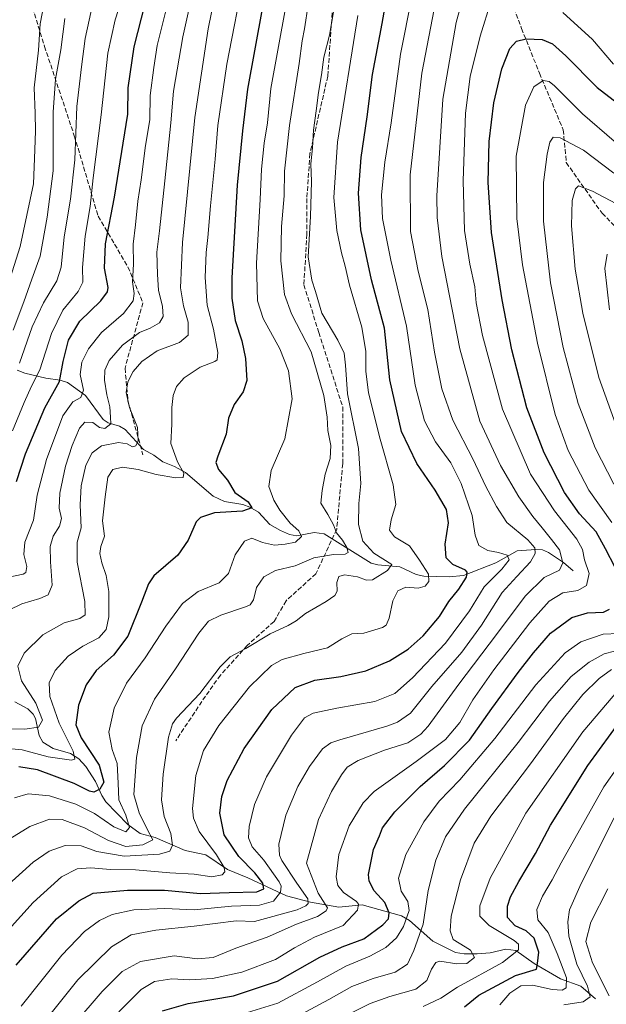
# Model space of a CAD drawing. Units: metres. Extents: x 620401 to 623836, y 4768821 to 4771195.
# Drawn here: x 622637 to 622845, y 4769307 to 4769657 of the extents above; entities that cross this region are included whole.
import ezdxf

# ---------------------------------------------------------------- set-up
doc = ezdxf.new("R2010")
doc.units = ezdxf.units.M
doc.header["$MEASUREMENT"] = 0
doc.linetypes.add('DGN Style 3', pattern=[2.307223, 1.648017, -0.659207])
for name, color, linetype, lineweight in [('Corriente natural lineal', 142, 'Continuous', 13), ('Curva de nivel maestra', 30, 'Continuous', 30), ('Curva de nivel normal', 30, 'Continuous', 0), ('Senda', 7, 'DGN Style 3', 0)]:
    doc.layers.add(name, color=color, linetype=linetype, lineweight=lineweight)

msp = doc.modelspace()

# ---------------------------------------------------------------- linework, layer by layer
at = {"layer": 'Corriente natural lineal', "color": 142, "linetype": 'Continuous', "lineweight": 13}
for points in [[(622833, 4769461, 791.458), (622829.6051, 4769463.9826, 789.9261), (622824.2469, 4769467.6, 787.578), (622822.1517, 4769468.4873, 786.7123), (622819.8431, 4769468.6677, 785.408), (622813.2046, 4769468.1049, 782.4039), (622805.5775, 4769463.9507, 779.1287), (622794.1414, 4769459.4307, 774.9537), (622788.9964, 4769458.9209, 772.9791), (622780.0786, 4769459.1344, 769.3214), (622777.3232, 4769459.7484, 768.2731), (622771.4607, 4769462.4957, 766.8179), (622763.7485, 4769463.1982, 764.459), (622761.3134, 4769463.7594, 763.6462), (622744.6887, 4769474.2315, 758.1851), (622741.0673, 4769474.6471, 756.9423), (622734.9858, 4769473.5181, 754.7382), (622732.4041, 4769473.9623, 754.2392), (622729.1503, 4769475.3324, 753.5545), (622725.3723, 4769477.5614, 752.4138), (622721.2944, 4769481.8802, 750.8753), (622718.3151, 4769483.6538, 749.9677), (622715.837, 4769484.572, 749.485), (622709.2779, 4769485.6477, 748.058), (622705.2183, 4769487.5202, 746.4997), (622695.4965, 4769495.962, 745.2907), (622691.5556, 4769498.0984, 743.6484), (622687.4115, 4769499.7279, 742.499), (622684.2035, 4769502.1132, 741.4968), (622680.5335, 4769504.1449, 740.197), (622674.076, 4769511.2534, 737.2725), (622672.0633, 4769512.3964, 735.7727), (622668.0112, 4769513.6167, 734.0762), (622666.1562, 4769514.8245, 733.678), (622659.929, 4769523.3415, 729.7618), (622653.5161, 4769527.9155, 725.0799), (622650.9193, 4769528.7621, 723.1975), (622645.8696, 4769529.4808, 719.9483), (622638.4244, 4769531.2538, 714.2261), (622635.6335, 4769532.2827, 711.9121)], [(622841, 4769309, 836.2272), (622835.8001, 4769313.5566, 833.2478), (622828.5189, 4769316.1199, 828.4785), (622819.239, 4769321.6171, 822.8448), (622812.6927, 4769326.239, 819.1986), (622809.0933, 4769326.7019, 817.4904), (622803.5331, 4769325.3845, 815.0659), (622798.984, 4769324.9819, 813.1632), (622794.3741, 4769325.044, 811.4938), (622791.2497, 4769325.5625, 810.3146), (622783.2053, 4769329.4894, 807.0077), (622774.9238, 4769336.8243, 802.5659), (622772.1139, 4769338.4875, 801.3261), (622758.1994, 4769342.4115, 795.7656), (622749.8091, 4769341.609, 792.1157), (622739.8533, 4769343.411, 785.8529), (622731.2535, 4769345.6052, 779.7942), (622717.5556, 4769352.065, 773.0595), (622710.3318, 4769354.9964, 770.8812), (622702.6613, 4769360.1824, 768.5207), (622695.2867, 4769361.6925, 764.8407), (622684.7045, 4769366.2923, 761.2046), (622679.2976, 4769367.739, 756.8668), (622674.9581, 4769370.9557, 754.8043), (622667.1672, 4769379.0553, 750.4676), (622665.6958, 4769381.2871, 749.9875), (622663.4541, 4769386.2722, 748.2673), (622660.0384, 4769391.5911, 746.6329), (622657.5956, 4769394.2382, 745.5745), (622654.6705, 4769396.2212, 743.9909), (622648.4241, 4769397.9549, 740.6708), (622644.8049, 4769400.156, 740.2387), (622643.4569, 4769402.5683, 738.7457), (622642.1887, 4769408.6537, 737.5185), (622641.3226, 4769410.1365, 737.5074), (622639.5148, 4769411.9937, 736.68), (622634.8487, 4769414.5087, 735.0473)]]:
    msp.add_polyline3d(points, dxfattribs=at)
at = {"layer": 'Curva de nivel maestra', "color": 30, "linetype": 'Continuous', "lineweight": 30, "flags": 128}
for points, elevation in [([(622635.32, 4769321.0001), (622649.6, 4769337.4401), (622657.54, 4769343.8001), (622662.69, 4769346.5501), (622674.82, 4769347.6601), (622688.03, 4769347.6001), (622700.73, 4769346.4201), (622710.9, 4769346.7601), (622720.75, 4769347.0601), (622723.28, 4769348.1401), (622722.88, 4769350.1601), (622720.04, 4769353.7601), (622714.33, 4769359.6301), (622709.12, 4769367.2901), (622707.68, 4769374.9601), (622708.38, 4769380.9601), (622710.28, 4769386.6201), (622716.24, 4769397.9601), (622726.12, 4769411.8401), (622734.35, 4769419.6701), (622741.36, 4769422.2401), (622750.52, 4769423.5101), (622759.49, 4769425.5701), (622767.9, 4769429.0401), (622774.42, 4769433.1901), (622779.8, 4769437.9401), (622785.58, 4769444.7801), (622788.96, 4769450.1301), (622792.51, 4769454.5501), (622795.2, 4769458.8101), (622795.45, 4769460.6001), (622794.77, 4769461.2801), (622790.32, 4769463.2801), (622787.96, 4769465.6801), (622787.56, 4769470.5701), (622788.73, 4769478.1501), (622788.08, 4769482.7801), (622784.03, 4769489.6901), (622777.5, 4769499.1601), (622772.09, 4769510.5301), (622768.01, 4769528.8801), (622766.04, 4769547.2001), (622761.48, 4769564.4001), (622757.62, 4769582.2101), (622756.8, 4769595.2301), (622757.84, 4769607.8201), (622759.9, 4769622.3401), (622761.86, 4769637.2801), (622765.21, 4769655.4501), (622767.63, 4769669.0401)], 775), ([(622635.51, 4769492.7801), (622638.66, 4769502.6001), (622645.52, 4769518.9401), (622650.71, 4769528.2601), (622652.02, 4769535.4401), (622653.95, 4769542.9501), (622657.88, 4769549.7701), (622665.36, 4769556.9701), (622667.75, 4769560.0901), (622667.94, 4769561.6901), (622666.65, 4769568.5401), (622667.06, 4769577.1301), (622670.21, 4769593.7001), (622673.27, 4769612.8801), (622674.99, 4769623.2701), (622675.14, 4769632.6001), (622677.16, 4769647.1201), (622681.12, 4769662.3701)], 725), ([(622722.62, 4769660.6001), (622717.45, 4769632.1501), (622715.66, 4769617.3201), (622713.77, 4769598.0301), (622711.86, 4769565.1201), (622711.92, 4769557.9101), (622713.05, 4769549.9701), (622715.44, 4769542.7001), (622716.71, 4769536.5201), (622717.16, 4769528.6301), (622715.86, 4769524.6101), (622712.66, 4769520.0701), (622710.66, 4769515.2801), (622709.93, 4769509.5701), (622706.86, 4769501.7201), (622706.22, 4769499.5501), (622707.11, 4769497.0601), (622710.3, 4769493.2301), (622712.94, 4769488.9001), (622717.7, 4769485.6101), (622718.96, 4769483.4401), (622715.66, 4769482.3001), (622705.79, 4769481.7001), (622700.82, 4769479.9901), (622699.18, 4769478.4401), (622696.33, 4769471.9501), (622692.76, 4769466.6101), (622684.24, 4769459.2201), (622682.34, 4769456.4501), (622679.8, 4769449.8801), (622674.94, 4769437.8401), (622669.93, 4769431.1001), (622663.68, 4769425.6201), (622660.16, 4769420.6201), (622657.46, 4769413.2901), (622656.56, 4769406.3301), (622658.38, 4769401.7101), (622664.79, 4769392.0601), (622666.44, 4769385.9701), (622664.98, 4769383.4701), (622662.96, 4769382.4701), (622661.42, 4769382.8501), (622655.92, 4769385.5401), (622642.95, 4769390.3401), (622636.23, 4769391.4301)], 750), ([(622847.89, 4769462.2801), (622844.46, 4769468.8401), (622841.17, 4769474.8801), (622835.33, 4769481.2701), (622829.92, 4769488.9201), (622822.79, 4769502.9401), (622816.64, 4769518.9601), (622811.3, 4769539.5501), (622807.88, 4769557.3501), (622804.08, 4769581.2101), (622802.87, 4769599.0101), (622803.28, 4769613.5601), (622804.86, 4769627.2001), (622807.74, 4769639.3801), (622810.56, 4769646.5801), (622812.95, 4769649.1201), (622816.35, 4769650.0301), (622822.02, 4769649.7601), (622825.74, 4769648.2601), (622830.48, 4769643.9801), (622841.61, 4769632.6801), (622850.3, 4769625.9001)], 800), ([(622687.29, 4769304.8401), (622696.38, 4769307.3801), (622712.45, 4769310.1001), (622728.08, 4769315.2901), (622743.15, 4769323.8101), (622751.1, 4769327.5101), (622758.68, 4769330.4101), (622765.5, 4769335.3601), (622767.49, 4769337.4601), (622767.68, 4769339.6201), (622766.22, 4769343.2901), (622762.36, 4769347.4401), (622760.62, 4769350.8701), (622760.4, 4769353.2201), (622762.15, 4769362.1101), (622764.32, 4769366.9601), (622765.36, 4769369.8401), (622769.77, 4769375.4701), (622778.77, 4769384.5001), (622787.39, 4769391.8701), (622796.21, 4769400.9401), (622804.18, 4769412.1301), (622813.46, 4769425.0001), (622818.97, 4769431.8801), (622824.98, 4769438.9501), (622832.57, 4769444.4501), (622838.12, 4769446.1101), (622843.75, 4769446.3801), (622845.98, 4769447.4401)], 800), ([(622794.42, 4769306.2401), (622799.57, 4769310.3901), (622812.6, 4769317.3501), (622820.01, 4769319.5601), (622820.41, 4769321.6301), (622820.88, 4769325.6201), (622819.2, 4769330.6301), (622816.36, 4769333.2201), (622812.4, 4769335.0201), (622809.68, 4769337.9601), (622809.72, 4769341.9501), (622810.84, 4769345.2401), (622813.72, 4769350.6701), (622819.66, 4769360.6901), (622824.95, 4769370.7201), (622838.25, 4769391.9601), (622850.69, 4769408.9601)], 825)]:
    msp.add_lwpolyline(points, dxfattribs=dict(at, elevation=elevation))
at = {"layer": 'Curva de nivel normal', "color": 30, "linetype": 'Continuous', "lineweight": 0, "flags": 128}
for points, elevation in [([(622632.72, 4769447.05), (622637.29, 4769449.36), (622643.73, 4769451.19), (622646.7, 4769452.51), (622648.11, 4769455.98), (622647.48, 4769464.27), (622647.45, 4769469.71), (622648.51, 4769473.39), (622650.72, 4769476.95), (622651.39, 4769479.61), (622650.65, 4769483.28), (622650.85, 4769488.61), (622652.88, 4769498.28), (622655.25, 4769505.52), (622657.84, 4769511.69), (622659.72, 4769513.81), (622662.52, 4769513.78), (622664.88, 4769511.97), (622666.85, 4769511.64), (622668.9, 4769513.27), (622668.82, 4769515.61), (622668.63, 4769519.28), (622667.55, 4769523.61), (622666.69, 4769528.78), (622666.83, 4769532.28), (622668.36, 4769535.78), (622673.05, 4769541.18), (622679.12, 4769545.68), (622682.88, 4769547.26), (622686.19, 4769549.08), (622687.52, 4769551.39), (622687.26, 4769554.9), (622685.8, 4769560.76), (622685.54, 4769566.27), (622685.3, 4769574.27), (622686.16, 4769581.83), (622688.13, 4769599.5), (622690.2, 4769620.11), (622691.21, 4769631.46), (622694.54, 4769650.64), (622700.23, 4769676.93)], 735), ([(622626.07, 4769398.53), (622637.52, 4769397.44), (622646.65, 4769394.99), (622654.95, 4769393.87), (622656.15, 4769394.2), (622655.6, 4769396.98), (622650.6, 4769406.98), (622647.34, 4769416.37), (622647.07, 4769421.31), (622649.12, 4769425.62), (622653.82, 4769430.78), (622659.02, 4769434.28), (622664.67, 4769437.26), (622667.32, 4769440.19), (622668.19, 4769444.71), (622668.22, 4769453.75), (622667.26, 4769459.36), (622665.7, 4769463.84), (622665.05, 4769467.25), (622665.42, 4769469.66), (622666.66, 4769473.38), (622665.95, 4769478.76), (622666.96, 4769487.38), (622667.88, 4769494.36), (622669.61, 4769497.08), (622673.13, 4769497.82), (622678.68, 4769497.07), (622684.98, 4769495.23), (622691.98, 4769494.04), (622694.57, 4769494.21), (622694.86, 4769495.74), (622692.55, 4769499.76), (622690.29, 4769506.24), (622690.54, 4769513.18), (622690.56, 4769519.01), (622691.05, 4769523.35), (622692.2, 4769526.54), (622694.92, 4769529.62), (622700.61, 4769533.4), (622705.8, 4769535.34), (622706.65, 4769535.98), (622706.97, 4769538.59), (622705.34, 4769546.89), (622703.08, 4769555.43), (622702.4, 4769565.23), (622702.73, 4769574.06), (622703.37, 4769579.41), (622704.28, 4769590.72), (622705.96, 4769607.24), (622706.91, 4769619.22), (622710.07, 4769640.98), (622716.38, 4769673.28)], 745), ([(622626.69, 4769405.04), (622638.47, 4769404.85), (622643.25, 4769405.51), (622644.64, 4769408.02), (622642.28, 4769414.1), (622637.18, 4769421.97), (622635.92, 4769427.19), (622638.17, 4769431.87), (622644.77, 4769438.3), (622652.33, 4769442.64), (622657.89, 4769444.11), (622659.83, 4769445.4), (622659.75, 4769450.14), (622656.94, 4769464.19), (622657.01, 4769471.18), (622658.4, 4769476.28), (622658.03, 4769484.53), (622658.43, 4769491.29), (622660.06, 4769498.53), (622662.26, 4769503), (622665.61, 4769505.44), (622671.69, 4769506.59), (622674.69, 4769506.1), (622676.57, 4769505.04), (622677.86, 4769505.42), (622678.64, 4769507.23), (622678.36, 4769511.91), (622675.57, 4769519.09), (622674.37, 4769524.44), (622674.93, 4769528.21), (622676.85, 4769531.81), (622679.96, 4769535.37), (622685.36, 4769539.13), (622693.32, 4769542.18), (622696.38, 4769544.71), (622696.41, 4769549.39), (622694.75, 4769555.18), (622693.66, 4769561.58), (622694.41, 4769577.6), (622698.81, 4769622.04), (622703.51, 4769653.48), (622707.91, 4769675.14)], 740), ([(622636.55, 4769534.86), (622641.05, 4769547.75), (622645.01, 4769556.18), (622649.8, 4769563.99), (622651.32, 4769568.91), (622652.35, 4769579.63), (622654.63, 4769593.06), (622656.12, 4769606.97), (622656.89, 4769625.96), (622658.48, 4769640.08), (622659.86, 4769650.1), (622664.05, 4769669.71)], 715), ([(622630.33, 4769555.94), (622636.8, 4769576.25), (622641.52, 4769598.52), (622641.93, 4769610.58), (622642.25, 4769617.27), (622642.1, 4769623.6), (622641.75, 4769632.6), (622643.3, 4769645.93), (622643.9, 4769655.32), (622646.23, 4769667.64)], 705), ([(622637.09, 4769306.48), (622651.56, 4769324.62), (622659.62, 4769332.96), (622664.9, 4769336.9), (622669.38, 4769338.99), (622677.06, 4769340.63), (622688.08, 4769341.1), (622698.54, 4769340.69), (622711.81, 4769341.99), (622721.72, 4769342.33), (622726.64, 4769343.75), (622729.19, 4769346.96), (622729.44, 4769349.01), (622728.69, 4769350.62), (622723.21, 4769358.26), (622719.06, 4769363), (622717.75, 4769366.19), (622718.01, 4769370.28), (622719.88, 4769378.1), (622724.15, 4769387.88), (622733.07, 4769402.73), (622737.68, 4769408.81), (622740.79, 4769410.52), (622749.13, 4769412.29), (622762.68, 4769414.65), (622769.7, 4769417.51), (622776.02, 4769423.07), (622787.7, 4769435.42), (622796.29, 4769446.8), (622801.42, 4769455.37), (622807.71, 4769461.66), (622810.36, 4769465), (622809.59, 4769466.58), (622806.56, 4769467.59), (622802.77, 4769468.25), (622799.61, 4769470.09), (622798.28, 4769473.7), (622797.14, 4769480.65), (622793.32, 4769492.04), (622789.66, 4769499.44), (622784.16, 4769506.9), (622780.32, 4769514.29), (622777.01, 4769526.98), (622773.85, 4769547.95), (622768.32, 4769571.34), (622765.42, 4769586.2), (622764.99, 4769594.58), (622766.22, 4769606.14), (622768.39, 4769620.1), (622771.74, 4769644.49), (622775.81, 4769664.93)], 780), ([(622655.82, 4769299.9), (622665.84, 4769311.68), (622672.99, 4769318.74), (622679.5, 4769322.33), (622691.44, 4769324.36), (622699.64, 4769323.23), (622705.25, 4769323.76), (622713.35, 4769327), (622724.48, 4769330.97), (622734.89, 4769335.54), (622742.27, 4769338.3), (622745.35, 4769340.27), (622745.82, 4769341.41), (622742.53, 4769346.57), (622738.41, 4769357.29), (622742.61, 4769372.7), (622747.25, 4769382.69), (622750.8, 4769388.63), (622752.86, 4769391.33), (622756.72, 4769393.71), (622766.11, 4769397.31), (622774.35, 4769400.01), (622778.92, 4769403.04), (622781.53, 4769405.87), (622792.42, 4769420.78), (622805.86, 4769438.48), (622816, 4769452.08), (622822.74, 4769458.69), (622828.14, 4769461.29), (622829.39, 4769463.91), (622828.13, 4769468.57), (622825.3, 4769472.24), (622822.08, 4769476.35), (622818.69, 4769480.3), (622813.78, 4769487.38), (622807.2, 4769498.48), (622799.95, 4769514.22), (622792.81, 4769539.95), (622786.42, 4769572.64), (622784.73, 4769586.55), (622784.66, 4769594.18), (622786.79, 4769628.57), (622791.48, 4769655.84), (622794.83, 4769667.93)], 790), ([(622631.36, 4769348.42), (622641.36, 4769357.56), (622647.02, 4769361.46), (622652.69, 4769363.46), (622658.43, 4769363.36), (622663.94, 4769361.34), (622673.65, 4769359.72), (622686.2, 4769360.43), (622689.9, 4769361.5), (622690.82, 4769363.62), (622690.24, 4769367.76), (622687.92, 4769373.84), (622686.94, 4769379.76), (622687.57, 4769388.79), (622689.45, 4769402.02), (622690.8, 4769406.75), (622692.23, 4769408.69), (622700.5, 4769417.54), (622707.72, 4769426.92), (622711.26, 4769430.5), (622716.91, 4769433.48), (622725.52, 4769438.63), (622731.91, 4769441.64), (622734.68, 4769443.28), (622738.01, 4769445.96), (622745.35, 4769450.13), (622748.47, 4769452.25), (622749.22, 4769453.8), (622749.2, 4769456.95), (622749.83, 4769459.03), (622751.88, 4769459.64), (622756.52, 4769458.92), (622759.73, 4769457.69), (622761.84, 4769457.9), (622767.1, 4769461.16), (622768.63, 4769463.28), (622762.24, 4769467.38), (622758.36, 4769471.57), (622756.89, 4769477.55), (622756.97, 4769484.93), (622757.7, 4769492.12), (622756.79, 4769504.52), (622752.94, 4769523.87), (622752.18, 4769534.1), (622751.72, 4769538.36), (622749.53, 4769542.96), (622743.8, 4769552.61), (622741.58, 4769560.26), (622740.29, 4769564.27), (622738.96, 4769572.6), (622739.82, 4769586.87), (622740.14, 4769599.34), (622739.91, 4769605.54), (622740.56, 4769611.27), (622740.85, 4769617.5), (622741.85, 4769624.46), (622742.59, 4769630.97), (622743.72, 4769637.21), (622744.48, 4769643.43), (622746.52, 4769651.27), (622748.7, 4769663.68)], 765), ([(622632.12, 4769458.63), (622637.79, 4769459.84), (622638.74, 4769460.46), (622639.14, 4769462.54), (622638.07, 4769466.91), (622638.41, 4769471.23), (622641.45, 4769479.1), (622642.78, 4769487.95), (622646.16, 4769500.56), (622651.94, 4769516.07), (622655.47, 4769521.09), (622658.32, 4769522.6), (622659.27, 4769525.24), (622658.11, 4769530.75), (622658.65, 4769535.15), (622660.96, 4769539.85), (622665.62, 4769545.65), (622673.44, 4769552.49), (622676.88, 4769556.91), (622677.2, 4769559.6), (622676.6, 4769563.68), (622676.93, 4769569.93), (622676.91, 4769577.02), (622677.69, 4769583.9), (622678.57, 4769592.31), (622679.75, 4769599.92), (622681.25, 4769612.11), (622682.82, 4769621.27), (622682.93, 4769629.91), (622684.19, 4769639.84), (622685.38, 4769647.57), (622689.06, 4769662.26)], 730), ([(622633.06, 4769365.86), (622640.17, 4769370.28), (622647.19, 4769372.84), (622651.69, 4769372.72), (622659.58, 4769369.75), (622668.06, 4769365.26), (622674.25, 4769363.14), (622680.31, 4769363.73), (622683.86, 4769365.58), (622681.89, 4769369.28), (622679.03, 4769375.12), (622677.08, 4769381.68), (622678.06, 4769394.78), (622680.07, 4769405.98), (622684.44, 4769415.48), (622691.84, 4769426.29), (622700.12, 4769438.95), (622703.56, 4769443.23), (622707.94, 4769445.3), (622716.78, 4769448.22), (622718.42, 4769449.02), (622719.56, 4769450.77), (622720.64, 4769455.1), (622723.19, 4769458.95), (622727.42, 4769461.15), (622734.35, 4769462.84), (622740.99, 4769465.64), (622747.92, 4769466.91), (622752.1, 4769466.94), (622753.14, 4769467.53), (622752.73, 4769469.38), (622751.14, 4769471.9), (622749.03, 4769474.5), (622747.94, 4769477.42), (622746, 4769481.02), (622743.43, 4769485.14), (622743.93, 4769489.61), (622745.06, 4769495.34), (622746.81, 4769500.96), (622747.04, 4769505.61), (622745.96, 4769510.95), (622745.67, 4769515.61), (622744.5, 4769523.28), (622740.03, 4769538.77), (622733.04, 4769552.27), (622730.55, 4769559.14), (622729.28, 4769571.09), (622729.53, 4769583.31), (622730.48, 4769594.27), (622730.52, 4769602.94), (622732.32, 4769619.26), (622735.83, 4769641.23), (622736.83, 4769649.24), (622737.62, 4769653.59), (622739.03, 4769662.06)], 760), ([(622633.98, 4769510.72), (622638.18, 4769520.78), (622640.75, 4769526.68), (622643.7, 4769532.38), (622647.87, 4769545.38), (622651.87, 4769553.6), (622657.29, 4769560.27), (622659.02, 4769563.6), (622658.89, 4769568.76), (622659.84, 4769579.88), (622661.61, 4769590.42), (622662.72, 4769600.6), (622665.49, 4769622.94), (622667.91, 4769644.93), (622670.51, 4769656.74), (622672.93, 4769664.49)], 720), ([(622646.79, 4769302.78), (622657.22, 4769315.8), (622669.13, 4769327.54), (622676.12, 4769331.78), (622684.93, 4769333.39), (622698.47, 4769334.83), (622713.48, 4769336.7), (622719.88, 4769336.49), (622735.05, 4769340.64), (622738.12, 4769342.09), (622738.97, 4769342.92), (622738.86, 4769344.58), (622734.98, 4769350.11), (622729.68, 4769358.17), (622728.77, 4769360.12), (622728.58, 4769364.04), (622731.05, 4769374.28), (622735.35, 4769384.48), (622739.49, 4769391.57), (622744.1, 4769397.89), (622747.04, 4769399.97), (622750.22, 4769401.02), (622766.91, 4769405.94), (622770.73, 4769407.33), (622775.28, 4769410.5), (622782.88, 4769419.96), (622793.54, 4769432.16), (622800.55, 4769441.79), (622807.87, 4769453.36), (622813, 4769459.01), (622817.84, 4769464.25), (622819.5, 4769467.22), (622819.43, 4769469.24), (622816.89, 4769472.01), (622809.53, 4769478.21), (622805.79, 4769483.86), (622801.87, 4769491.26), (622797.5, 4769500.62), (622790.34, 4769514.6), (622786.45, 4769525.71), (622783.84, 4769538.76), (622781.48, 4769553.86), (622778.06, 4769567.46), (622775.25, 4769581.55), (622775.24, 4769601.71), (622779.3, 4769637.82), (622784.25, 4769663.61)], 785), ([(622803.98, 4769663.44), (622800.03, 4769650.93), (622796.47, 4769636.6), (622794.81, 4769623.6), (622794, 4769599.6), (622794.48, 4769581.94), (622796.36, 4769569.94), (622798.14, 4769561.88), (622798.63, 4769556.25), (622800.83, 4769544.64), (622807.94, 4769518.44), (622817.88, 4769495.38), (622826.38, 4769482.32), (622834.31, 4769472.25), (622836.37, 4769468.65), (622837.02, 4769464.96), (622838.73, 4769460.12), (622837.75, 4769455.83), (622834.65, 4769454.04), (622829.42, 4769453.27), (622824.56, 4769450.32), (622817.62, 4769442.59), (622804.85, 4769425.9), (622797.45, 4769415.22), (622792.77, 4769407.15), (622787.68, 4769401.16), (622777.35, 4769393.33), (622762.35, 4769382.73), (622758.54, 4769378.63), (622753.48, 4769370.46), (622749.89, 4769360.26), (622748.93, 4769352.43), (622749.47, 4769349.25), (622751.56, 4769346.78), (622756.17, 4769343.58), (622756.89, 4769342.68), (622756.43, 4769340.52), (622751.36, 4769335.15), (622741.26, 4769330.91), (622734.12, 4769327.22), (622727.39, 4769323.07), (622715.39, 4769318.5), (622705.02, 4769316.3), (622697.02, 4769315.8), (622690.55, 4769316.12), (622684.43, 4769315.16), (622679.73, 4769312.42), (622671.72, 4769304.44)], 795), ([(622627.05, 4769327.51), (622641.4, 4769343.26), (622651.48, 4769352.35), (622656.94, 4769355.28), (622661.8, 4769355.62), (622668.79, 4769354.93), (622677.73, 4769354.83), (622689.89, 4769353.81), (622698.56, 4769353.27), (622704.8, 4769352.42), (622708.45, 4769353.1), (622709.36, 4769354.13), (622709.22, 4769355.69), (622706.45, 4769360.22), (622700.33, 4769368.5), (622698.32, 4769373.26), (622697.98, 4769376.65), (622699.09, 4769388.4), (622701.82, 4769397.29), (622707.22, 4769406.09), (622718.18, 4769419.8), (622726.01, 4769427.47), (622729.79, 4769429.53), (622737.46, 4769431.72), (622745.86, 4769433.7), (622750.92, 4769436.9), (622754.44, 4769438.63), (622758.76, 4769438.96), (622765.38, 4769440.88), (622766.63, 4769441.72), (622767.72, 4769444.22), (622769.03, 4769450.42), (622770.78, 4769453.9), (622773.59, 4769455.21), (622778.07, 4769454.92), (622780.55, 4769455.62), (622781.81, 4769457.31), (622781.7, 4769459.87), (622778.54, 4769464.83), (622775, 4769469.93), (622769.66, 4769473.11), (622767.84, 4769475.5), (622768.38, 4769479.16), (622770.05, 4769484.65), (622769.16, 4769491.56), (622764.24, 4769508.7), (622760.37, 4769524.34), (622759.39, 4769531.79), (622759.44, 4769538.94), (622757.98, 4769547.59), (622753.6, 4769562.54), (622752.12, 4769569.27), (622750.76, 4769574), (622749.17, 4769581.95), (622748.11, 4769593.6), (622749.4, 4769613.27), (622756.6, 4769658.29)], 770), ([(622634.79, 4769380.42), (622639.55, 4769381.88), (622647.14, 4769381.14), (622656.47, 4769378.16), (622663.14, 4769374.82), (622670.04, 4769370.1), (622674.24, 4769368.41), (622675.56, 4769369.9), (622674.3, 4769374.32), (622671.77, 4769379.69), (622671.58, 4769385.68), (622671.22, 4769392.62), (622669.42, 4769397.62), (622668.22, 4769403.79), (622670.09, 4769412.3), (622674.54, 4769421.12), (622681.13, 4769430.11), (622688.41, 4769441.42), (622694.43, 4769449.44), (622699.98, 4769453.68), (622707.42, 4769456.82), (622710.69, 4769460.06), (622713.05, 4769466.72), (622716.36, 4769471.56), (622719.03, 4769472.71), (622722.78, 4769471.06), (622727.04, 4769470.13), (622730.77, 4769470.58), (622734.43, 4769471.21), (622736.59, 4769473.2), (622735.72, 4769475.28), (622732.54, 4769477.95), (622728.88, 4769482.65), (622726.79, 4769486.1), (622725.07, 4769491), (622725.87, 4769496.68), (622730.74, 4769507.96), (622733.26, 4769522.17), (622732.03, 4769532.07), (622728.97, 4769539.89), (622723.05, 4769550.64), (622720.97, 4769556.98), (622720.66, 4769570.26), (622721.96, 4769592.97), (622722.4, 4769603.66), (622723.31, 4769612.9), (622724.54, 4769620.1), (622725.68, 4769632.29), (622730.91, 4769660.93)], 755), ([(622847.38, 4769641.03), (622839.91, 4769649.7), (622829.34, 4769659.36)], 795), ([(622634.32, 4769546.55), (622638.05, 4769556.56), (622640.86, 4769564.59), (622643.82, 4769572.78), (622646.3, 4769586.6), (622648.45, 4769603.11), (622648.5, 4769623.96), (622649.3, 4769635.65), (622651.18, 4769646.03), (622652.65, 4769657.22)], 710), ([(622847.62, 4769613.69), (622836.36, 4769623.38), (622826.42, 4769633.33), (622824.56, 4769634.82), (622822.4, 4769635.14), (622819.11, 4769632.94), (622816.06, 4769626.44), (622812.8, 4769608.3), (622813.08, 4769586.21), (622815.1, 4769569.67), (622820.34, 4769541.94), (622826.62, 4769516.59), (622831.29, 4769503.8), (622838.64, 4769489.71), (622846.74, 4769478.18)], 805), ([(622847.48, 4769491.87), (622840.81, 4769504.78), (622834.86, 4769520.47), (622829.46, 4769540.4), (622824.97, 4769563.34), (622822.52, 4769585.21), (622822.55, 4769598.93), (622823.76, 4769609.07), (622824.78, 4769613.3), (622825.99, 4769615.02), (622828.4, 4769614.77), (622836.67, 4769610.45), (622847.49, 4769602.32)], 810), ([(622850.66, 4769505.99), (622842.14, 4769529.75), (622836.41, 4769552.51), (622833.77, 4769568.13), (622832.4, 4769583.6), (622832.74, 4769592.6), (622833.9, 4769596.72), (622834.97, 4769597.82), (622839.95, 4769595.9), (622854.41, 4769588.15)], 815), ([(622845.98, 4769553.8), (622844.24, 4769568.37), (622845.09, 4769573.46)], 820), ([(622849.2, 4769438.76), (622843.73, 4769438.55), (622835.76, 4769435.89), (622830.17, 4769431.88), (622819.8, 4769420.57), (622805.19, 4769401.51), (622792.8, 4769386.8), (622785.44, 4769379.29), (622779.99, 4769371.96), (622773.64, 4769360.29), (622771.1, 4769351.96), (622772, 4769347.29), (622774.32, 4769343.62), (622774.79, 4769340.42), (622772.79, 4769334.7), (622770.35, 4769330.71), (622766.49, 4769327.34), (622760.9, 4769324.19), (622752.37, 4769320.7), (622742.29, 4769315.1), (622728.23, 4769307.56), (622706.7, 4769300.87)], 805), ([(622733.35, 4769301.87), (622746.35, 4769308.87), (622754.52, 4769313.47), (622762.04, 4769316.25), (622769.85, 4769318.48), (622774.22, 4769321.37), (622776.48, 4769326.22), (622779.81, 4769335.54), (622781.54, 4769347.48), (622784.24, 4769358.32), (622787.73, 4769366.63), (622794.49, 4769376.36), (622813.46, 4769400.06), (622824.64, 4769414.78), (622832.34, 4769423.5), (622838.67, 4769428.62), (622844, 4769431.58), (622847.67, 4769432.47)], 810), ([(622753.68, 4769303.7), (622760.99, 4769307.36), (622768.02, 4769309.85), (622777.22, 4769312.54), (622781.13, 4769315.57), (622782.79, 4769319.6), (622784.31, 4769321.91), (622785.68, 4769322.43), (622791.73, 4769321.45), (622795.34, 4769321.58), (622798.01, 4769323.78), (622796.55, 4769326.39), (622794.75, 4769327.58), (622790.46, 4769330.11), (622789.36, 4769333.2), (622789.72, 4769338.43), (622793.02, 4769351.31), (622797.9, 4769364.29), (622803.87, 4769373.96), (622817.91, 4769392.46), (622829.66, 4769408.66), (622836.52, 4769417.13), (622842.3, 4769422.76), (622846.67, 4769425.96)], 815), ([(622779.79, 4769306.32), (622786.03, 4769309.35), (622792.04, 4769313.15), (622807.98, 4769321.91), (622813.66, 4769326.51), (622813.59, 4769328.44), (622812.14, 4769329.75), (622803.21, 4769335.15), (622799.93, 4769338.4), (622799.95, 4769342.12), (622803.6, 4769351.96), (622816.18, 4769374.96), (622836.43, 4769403.89), (622849.3, 4769418.9)], 820), ([(622806.96, 4769306.97), (622810.5, 4769311.05), (622814.45, 4769313.72), (622818.62, 4769313.86), (622825.6, 4769312.4), (622829.11, 4769312.08), (622830.59, 4769312.94), (622830.62, 4769316.57), (622827.34, 4769325.15), (622824.17, 4769332.63), (622820.5, 4769337.14), (622820.14, 4769340.74), (622822.14, 4769345.49), (622825.58, 4769351.29), (622828.72, 4769357.38), (622833.61, 4769365.96), (622843.92, 4769384.3), (622854.57, 4769399.47)], 830), ([(622829.74, 4769306.88), (622836.64, 4769307.96), (622839.12, 4769309.74), (622838.1, 4769313.6), (622834.28, 4769321.4), (622831.55, 4769331.36), (622831.1, 4769336.4), (622831.72, 4769340.71), (622835.9, 4769350.07), (622847.58, 4769373.29)], 835), ([(622845.86, 4769310.1), (622839.91, 4769321.8), (622837.48, 4769329.45), (622839.36, 4769336.33), (622845.39, 4769348.09)], 840)]:
    msp.add_lwpolyline(points, dxfattribs=dict(at, elevation=elevation))
at = {"layer": 'Senda', "color": 7, "linetype": 'DGN Style 3', "lineweight": 0}
for points in [[(622631.6347, 4769852.6139, 707.8877), (622626.3431, 4769834.6223, 703.4981), (622621.0513, 4769816.6305, 704.0321), (622621.0513, 4769795.4639, 699.0008), (622619.9931, 4769775.3555, 696.748), (622619.9931, 4769762.6555, 699.7679), (622619.9931, 4769733.0221, 695.8191), (622627.4013, 4769710.7969, 711.4706), (622631.6347, 4769692.8053, 709.2416), (622636.9265, 4769676.9303, 723.0021), (622641.1597, 4769661.0553, 725.3422), (622645.3931, 4769647.2969, 725.1405), (622655.9765, 4769615.5467, 735.4504), (622664.4431, 4769586.9717, 745.3054), (622675.0265, 4769568.9801, 744.7032), (622680.3181, 4769556.2801, 752.8006), (622673.9681, 4769532.9967, 751.8693), (622675.0265, 4769521.3549, 752.7224), (622680.3181, 4769502.3049, 753.6744)], [(622753.3433, 4769798.6389, 756.3078), (622746.9933, 4769784.8805, 764.1678), (622745.9349, 4769739.3721, 771.7187), (622749.1099, 4769682.2219, 778.9709), (622745.9349, 4769636.7135, 780.4967), (622739.5849, 4769609.1967, 776.58), (622738.5267, 4769593.3217, 768.7333), (622738.5267, 4769580.6217, 784.4303), (622737.4683, 4769562.6301, 777.9475), (622742.7599, 4769545.6967, 782.3886), (622751.2267, 4769519.2383, 781.3835), (622751.2267, 4769499.1299, 777.9701), (622749.1099, 4769475.8465, 773.2615), (622741.7017, 4769459.9715, 783.8628), (622731.1183, 4769450.4465, 784.015), (622726.8849, 4769443.0381, 787.9078), (622717.3599, 4769434.5715, 786.8838), (622707.8349, 4769423.9881, 781.268), (622702.5433, 4769416.5797, 780.1912), (622691.9599, 4769400.7047, 776.7849)], [(622753.3433, 4769798.6389, 756.3078), (622751.2267, 4769789.1137, 763.7606), (622759.6933, 4769777.4721, 764.4901), (622771.3351, 4769765.8305, 769.8747), (622785.0933, 4769743.6053, 776.7352), (622793.5601, 4769718.2053, 789.8057), (622800.9685, 4769697.0387, 800.3183), (622809.4351, 4769667.4053, 804.4447), (622814.7267, 4769653.6469, 812.0216), (622821.0767, 4769637.7719, 817.0171), (622829.5435, 4769617.6635, 823.388), (622830.6019, 4769606.0217, 822.8392), (622843.3019, 4769588.0301, 833.241), (622853.8851, 4769577.4467, 825.0926)]]:
    msp.add_polyline3d(points, dxfattribs=at)

doc.saveas('drawing.dxf')
